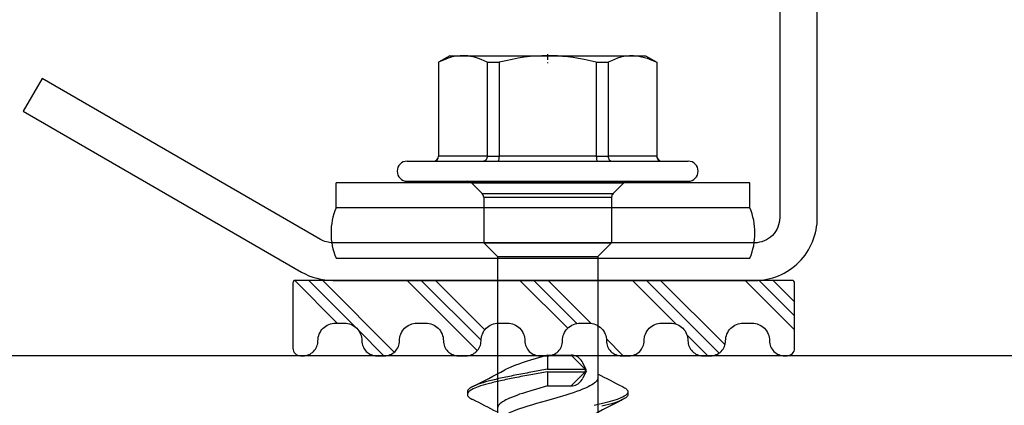
# Model space of a CAD drawing. Units: millimetres. Extents: x 217 to 10711, y 4137 to 5562.
# Drawn here: x 1338 to 1378, y 4452 to 4467 of the extents above; entities that cross this region are included whole.
import ezdxf

# ---------------------------------------------------------------- set-up
doc = ezdxf.new("R2010")
doc.units = ezdxf.units.MM
doc.linetypes.add('DASHDOT', pattern=[25.4, 12.7, -6.35, 0, -6.35])
doc.layers.get('0').update_dxf_attribs({"color": 1})
for name, color, linetype in [('DET_VAKIOTXT', 7, 'Continuous'), ('S-CONNECTORS', 7, 'Continuous'), ('S-FACADE', 4, 'Continuous'), ('S-MATERIALS', 6, 'Continuous'), ('STUDS', 3, 'Continuous')]:
    doc.layers.add(name, color=color, linetype=linetype)

# ---------------------------------------------------------------- blocks, each defined once
blk = doc.blocks.new('CA1SS4')
blk.add_lwpolyline([(37.5, -28), (-37.5, -28, -0.414214), (-40, -25.5), (-40, -2.5, 0.414214), (-41, -1.5), (-57.811, -1.5, 0.131652), (-58.311, -1.634), (-69.405, -8.039), (-70.155, -6.74), (-59.061, -0.335, -0.131652), (-57.811, 0), (-41, 0, -0.414214), (-38.5, -2.5), (-38.5, -25.5, 0.414214), (-37.5, -26.5), (37.5, -26.5, 0.414214)], format="xyb")
blk = doc.blocks.new('CA3SE420')
at = {"layer": 'S-MATERIALS'}
h = blk.add_hatch(dxfattribs=at)
h.set_pattern_fill('PLAST', color=256, scale=0.5, angle=45, style=0)
h.set_pattern_definition([(135, (-1329.2618, -3979.4707), (2.245064, 2.245064), []), (135, (-1328.981, -3979.19), (2.245064, 2.245064), []), (135, (-1328.7005, -3978.9094), (2.245064, 2.245064), [])])
edge = h.paths.add_edge_path()
edge.add_arc((2.4, 8.3), 0.7, 90, 180)
edge.add_line((1.7, 8.3), (1.7, 7.95))
edge.add_arc((2.4, 7.95), 0.7, 180, 270)
edge.add_arc((2.4, 6.65), 0.6, 0, 90, ccw=False)
edge.add_line((3, 6.65), (3, 6.35))
edge.add_arc((2.4, 6.35), 0.6, -90, 0, ccw=False)
edge.add_arc((2.4, 5.05), 0.7, 90, 180)
edge.add_line((1.7, 5.05), (1.7, 4.7))
edge.add_arc((2.4, 4.7), 0.7, 180, 270)
edge.add_arc((2.4, 3.4), 0.6, 0, 90, ccw=False)
edge.add_line((3, 3.4), (3, 3.1))
edge.add_arc((2.4, 3.1), 0.6, -90, 0, ccw=False)
edge.add_arc((2.4, 1.8), 0.7, 90, 180)
edge.add_line((1.7, 1.8), (1.7, 1.45))
edge.add_arc((2.4, 1.45), 0.7, 180, 270)
edge.add_arc((2.4, 0.15), 0.6, 0, 90, ccw=False)
edge.add_line((3, 0.15), (3, -0.15))
edge.add_arc((2.4, -0.15), 0.6, -90, 0, ccw=False)
edge.add_arc((2.4, -1.45), 0.7, 90, 180)
edge.add_line((1.7, -1.45), (1.7, -1.8))
edge.add_arc((2.4, -1.8), 0.7, 180, 270)
edge.add_arc((2.4, -3.1), 0.6, 0, 90, ccw=False)
edge.add_line((3, -3.1), (3, -3.4))
edge.add_arc((2.4, -3.4), 0.6, -90, 0, ccw=False)
edge.add_arc((2.4, -4.7), 0.7, 90, 180)
edge.add_line((1.7, -4.7), (1.7, -5.05))
edge.add_arc((2.4, -5.05), 0.7, 180, 270)
edge.add_arc((2.4, -6.35), 0.6, 0, 90, ccw=False)
edge.add_line((3, -6.35), (3, -6.65))
edge.add_arc((2.4, -6.65), 0.6, -90, 0, ccw=False)
edge.add_arc((2.4, -7.95), 0.7, 90, 180)
edge.add_line((1.7, -7.95), (1.7, -8.3))
edge.add_arc((2.4, -8.3), 0.7, 180, 270)
edge.add_arc((2.4, -9.6), 0.6, 0, 90, ccw=False)
edge.add_line((3, -9.6), (3, -9.7))
edge.add_arc((2.7, -9.7), 0.3, -90, 0, ccw=False)
edge.add_line((2.7, -10), (0.1, -10))
edge.add_arc((0.1, -9.9), 0.1, 180, 270, ccw=False)
edge.add_line((0, -9.9), (0, 9.9))
edge.add_arc((0.1, 9.9), 0.1, 90, 180, ccw=False)
edge.add_line((0.1, 10), (2.7, 10))
edge.add_arc((2.7, 9.7), 0.3, 0, 90, ccw=False)
edge.add_line((3, 9.7), (3, 9.6))
edge.add_arc((2.4, 9.6), 0.6, 270, 360, ccw=False)
at = {"layer": 'S-CONNECTORS'}
blk.add_lwpolyline([(2.4, 9), (2.4, 9, 0.414214), (1.7, 8.3), (1.7, 7.95, 0.414214), (2.4, 7.25, -0.414214), (3, 6.65), (3, 6.35, -0.414214), (2.4, 5.75), (2.4, 5.75, 0.414214), (1.7, 5.05), (1.7, 4.7, 0.414214), (2.4, 4, -0.414214), (3, 3.4), (3, 3.1, -0.414214), (2.4, 2.5, 0.414214), (1.7, 1.8), (1.7, 1.45, 0.414214), (2.4, 0.75, -0.414214), (3, 0.15), (3, -0.15, -0.414214), (2.4, -0.75, 0.414214), (1.7, -1.45), (1.7, -1.8, 0.414214), (2.4, -2.5, -0.414214), (3, -3.1), (3, -3.4, -0.414214), (2.4, -4, 0.414214), (1.7, -4.7), (1.7, -5.05, 0.414214), (2.4, -5.75, -0.414214), (3, -6.35), (3, -6.65, -0.414214), (2.4, -7.25, 0.414214), (1.7, -7.95), (1.7, -8.3, 0.414214), (2.4, -9), (2.4, -9, -0.414214), (3, -9.6), (3, -9.7, -0.414214), (2.7, -10), (0.1, -10, -0.414214), (0, -9.9), (0, 9.9, -0.414214), (0.1, 10), (2.7, 10, -0.414214), (3, 9.7), (3, 9.6, -0.414214)], format="xyb", close=True, dxfattribs=at)
blk = doc.blocks.new('*U70')
for p, q in [((-1.391, 8.22), (-2.391, 8.22)), ((-2.391, 8.22), (-2.391, -8.28)), ((-1.391, 8.22), (-1.391, -8.28)), ((0.609, -8.28), (0.609, 8.22)), ((-1.391, -8.28), (-2.391, -8.28))]:
    blk.add_line(p, q)
at = {"color": 7, "ltscale": 0.034277}
for p, q in [((-3.25, 5.071), (-3.25, 5.756)), ((-2.45, 5.071), (-2.45, 5.756))]:
    blk.add_line(p, q, dxfattribs=at)
at = {"color": 7}
for p, q in [((-3.25, -5.444), (-3.25, 5.071)), ((-2.45, -5.444), (-2.45, 5.071))]:
    blk.add_line(p, q, dxfattribs=at)
at = {"color": 7, "ltscale": 0.026269}
for p, q in [((-7.45, 4.056), (-7.187, 4.511)), ((-7.45, -3.744), (-7.187, -4.199))]:
    blk.add_line(p, q, dxfattribs=at)
at = {"color": 7, "ltscale": 0.000424194}
for p, q in [((-7.187, 4.503), (-7.187, 4.511)), ((-3.45, 4.503), (-3.45, 4.511)), ((-7.187, -4.199), (-7.187, -4.19)), ((-3.45, -4.199), (-3.45, -4.19))]:
    blk.add_line(p, q, dxfattribs=at)
at = {"color": 7, "ltscale": 0.186865}
for p, q in [((-7.187, 4.511), (-3.45, 4.511)), ((-7.187, 4.503), (-3.45, 4.503)), ((-7.187, 2.565), (-3.45, 2.565)), ((-7.187, 2.094), (-3.45, 2.094)), ((-7.187, -1.782), (-3.45, -1.782)), ((-7.187, -2.252), (-3.45, -2.252)), ((-7.187, -4.19), (-3.45, -4.19)), ((-7.187, -4.199), (-3.45, -4.199))]:
    blk.add_line(p, q, dxfattribs=at)
at = {"color": 7, "ltscale": 0.096902}
for p, q in [((-3.45, 4.503), (-3.45, 2.565)), ((-3.45, -2.252), (-3.45, -4.19))]:
    blk.add_line(p, q, dxfattribs=at)
at = {"color": 7, "ltscale": 0.023872}
blk.add_line((-7.45, 3.579), (-7.45, 4.056), dxfattribs=at)
at = {"color": 7, "ltscale": 0.002301}
blk.add_line((-7.45, 3.58), (-7.45, 3.534), dxfattribs=at)
at = {"color": 7, "ltscale": 0.002253}
blk.add_line((-7.45, 3.534), (-7.45, 3.579), dxfattribs=at)
at = {"color": 7, "ltscale": 0.168802}
blk.add_line((-7.45, 0.158), (-7.45, 3.534), dxfattribs=at)
at = {"color": 7, "ltscale": 0.018616}
blk.add_line((-2.391, 2.825), (-2.391, 3.198), dxfattribs=at)
at = {"color": 7, "ltscale": 0.030606}
for p, q in [((-1.959, 2.765), (-2.391, 3.198)), ((-1.959, -2.452), (-2.391, -2.885))]:
    blk.add_line(p, q, dxfattribs=at)
at = {"color": 7, "ltscale": 0.005}
for p, q in [((5.935, 3.356), (6.035, 3.356)), ((5.035, 1.656), (5.135, 1.656)), ((5.935, -3.044), (6.035, -3.044))]:
    blk.add_line(p, q, dxfattribs=at)
at = {"color": 7, "ltscale": 0.285526}
blk.add_line((-2.391, -2.885), (-2.391, 2.825), dxfattribs=at)
at = {"color": 7, "ltscale": 0.015967}
blk.add_line((-1.959, 2.445), (-1.959, 2.765), dxfattribs=at)
at = {"color": 7, "ltscale": 0.023521}
for p, q in [((-7.187, 2.094), (-7.187, 2.565)), ((-3.45, 2.094), (-3.45, 2.565)), ((-7.187, -2.252), (-7.187, -1.782)), ((-3.45, -2.252), (-3.45, -1.782))]:
    blk.add_line(p, q, dxfattribs=at)
at = {"color": 7, "ltscale": 0.244891}
blk.add_line((-1.959, -2.452), (-1.959, 2.445), dxfattribs=at)
at = {"color": 7, "ltscale": 0.015608}
for p, q in [((-1.817, 2.394), (-1.817, 2.706)), ((0, 2.394), (0, 2.706))]:
    blk.add_line(p, q, dxfattribs=at)
at = {"color": 7, "ltscale": 0.090858}
for p, q in [((-1.817, 2.706), (0, 2.706)), ((-1.817, -2.394), (0, -2.394))]:
    blk.add_line(p, q, dxfattribs=at)
at = {"color": 7, "ltscale": 0.239392}
for p, q in [((-1.817, -2.394), (-1.817, 2.394)), ((0, -2.394), (0, 2.394))]:
    blk.add_line(p, q, dxfattribs=at)
at = {"color": 7, "ltscale": 0.038891}
for p, q in [((0.55, 2.156), (0, 2.706)), ((0.55, -1.844), (0, -2.394))]:
    blk.add_line(p, q, dxfattribs=at)
at = {"color": 7, "ltscale": 0.193805}
blk.add_line((-3.45, 2.094), (-3.45, -1.782), dxfattribs=at)
at = {"color": 7, "ltscale": 0.012242}
blk.add_line((0.55, 1.911), (0.55, 2.156), dxfattribs=at)
at = {"color": 7, "ltscale": 0.131263}
blk.add_line((0.55, 2.156), (7.175, 2.156), dxfattribs=at)
at = {"color": 7, "ltscale": 0.187758}
blk.add_line((0.55, -1.844), (0.55, 1.911), dxfattribs=at)
at = {"color": 7, "ltscale": 0.039671}
for p, q in [((4.476, 1.094), (5.035, 1.656)), ((5.135, 1.656), (5.695, 1.094))]:
    blk.add_line(p, q, dxfattribs=at)
at = {"color": 7, "ltscale": 0.015834}
for p, q in [((5.061, 1.695), (4.776, 1.558)), ((5.109, 1.695), (5.395, 1.558))]:
    blk.add_line(p, q, dxfattribs=at)
at = {"color": 7, "ltscale": 0.075}
for p, q in [((5.035, 0.156), (5.035, 1.656)), ((5.135, 0.156), (5.135, 1.656))]:
    blk.add_line(p, q, dxfattribs=at)
at = {"color": 7, "ltscale": 0.046875}
for p, q in [((4.476, 0.156), (4.476, 1.094)), ((5.695, 0.156), (5.695, 1.094))]:
    blk.add_line(p, q, dxfattribs=at)
at = {"color": 7, "linetype": 'DASHDOT', "ltscale": 0.017313}
blk.add_line((-7.505, 0.156), (-7.158, 0.156), dxfattribs=at)
at = {"color": 7, "ltscale": 0.000147247}
blk.add_line((-7.45, 0.158), (-7.45, 0.155), dxfattribs=at)
at = {"color": 7, "ltscale": 0.168764}
blk.add_line((-7.45, -3.221), (-7.45, 0.155), dxfattribs=at)
at = {"color": 7, "ltscale": 0.027978}
blk.add_line((4.476, 0.156), (5.035, 0.156), dxfattribs=at)
at = {"color": 7, "ltscale": 0.033921}
for p, q in [((5.035, 0.156), (5.156, -0.512)), ((5.135, 0.156), (5.256, -0.512))]:
    blk.add_line(p, q, dxfattribs=at)
at = {"color": 7, "ltscale": 0.027979}
blk.add_line((5.135, 0.156), (5.695, 0.156), dxfattribs=at)
at = {"color": 7, "ltscale": 0.123164}
blk.add_line((0.55, -1.844), (7.013, -1.844), dxfattribs=at)
at = {"color": 7, "ltscale": 7.36237e-05}
blk.add_line((-7.45, -3.221), (-7.45, -3.222), dxfattribs=at)
at = {"color": 7, "ltscale": 0.026088}
blk.add_line((-7.45, -3.744), (-7.45, -3.222), dxfattribs=at)
at = {"color": 7}
for points in [[(-7.449, 3.58), (-7.443, 3.686), (-7.43, 3.794), (-7.41, 3.903), (-7.383, 4.014), (-7.347, 4.129), (-7.304, 4.247), (-7.252, 4.37), (-7.187, 4.503)], [(-7.45, 3.534), (-7.446, 3.419), (-7.434, 3.304), (-7.415, 3.187), (-7.387, 3.067), (-7.35, 2.945), (-7.305, 2.823), (-7.252, 2.697), (-7.187, 2.565)], [(5.725, 3.144), (5.748, 3.186), (5.771, 3.225), (5.789, 3.253), (5.808, 3.278), (5.836, 3.309), (5.865, 3.332), (5.894, 3.348), (5.915, 3.354), (5.935, 3.356)], [(5.935, 3.356), (5.962, 3.353), (5.988, 3.343), (6.015, 3.326), (6.041, 3.302), (6.058, 3.283), (6.075, 3.262), (6.109, 3.211), (6.142, 3.151), (6.166, 3.101), (6.189, 3.046), (6.236, 2.927), (6.266, 2.839), (6.295, 2.747), (6.351, 2.549), (6.405, 2.338), (6.445, 2.174), (6.483, 2.004)], [(6.035, 3.356), (6.058, 3.354), (6.081, 3.346), (6.103, 3.334), (6.12, 3.321), (6.137, 3.306), (6.17, 3.268), (6.203, 3.221), (6.224, 3.184), (6.245, 3.144)], [(6.245, 3.144), (6.274, 3.083), (6.301, 3.017), (6.328, 2.946), (6.355, 2.871), (6.406, 2.708), (6.439, 2.596), (6.47, 2.479), (6.51, 2.32)], [(-3.45, 2.565), (-3.411, 2.567), (-3.373, 2.576), (-3.338, 2.59), (-3.307, 2.61), (-3.281, 2.634), (-3.271, 2.648), (-3.262, 2.662), (-3.256, 2.677), (-3.252, 2.693), (-3.25, 2.715)], [(-7.187, 2.094), (-7.247, 1.849), (-7.298, 1.614), (-7.34, 1.389), (-7.375, 1.171), (-7.403, 0.958), (-7.424, 0.75), (-7.439, 0.545), (-7.447, 0.351), (-7.45, 0.158)], [(-3.45, 2.094), (-3.38, 2.097), (-3.347, 2.101), (-3.317, 2.106), (-3.291, 2.113), (-3.27, 2.12), (-3.259, 2.127), (-3.252, 2.134), (-3.25, 2.141)], [(5.376, 2.156), (5.408, 2.153), (5.44, 2.143), (5.472, 2.128), (5.504, 2.106), (5.536, 2.078), (5.568, 2.044), (5.592, 2.016), (5.615, 1.984), (5.662, 1.911)], [(5.662, 1.911), (5.702, 1.841), (5.74, 1.765), (5.789, 1.659), (5.834, 1.55), (5.876, 1.441), (5.923, 1.311), (5.969, 1.178), (6.015, 1.035), (6.064, 0.88), (6.17, 0.524), (6.289, 0.111), (6.403, -0.285), (6.464, -0.488), (6.51, -0.64), (6.558, -0.791), (6.631, -1.007), (6.669, -1.111), (6.707, -1.211), (6.758, -1.335), (6.809, -1.449), (6.86, -1.549)], [(4.776, 1.558), (4.723, 1.529), (4.674, 1.495), (4.629, 1.457), (4.589, 1.414), (4.555, 1.368), (4.527, 1.318), (4.504, 1.265), (4.488, 1.209), (4.479, 1.152), (4.476, 1.094)], [(5.695, 1.094), (5.692, 1.153), (5.682, 1.212), (5.665, 1.268), (5.643, 1.321), (5.614, 1.37), (5.58, 1.416), (5.541, 1.458), (5.496, 1.496), (5.448, 1.529), (5.395, 1.558)], [(-7.45, 0.155), (-7.446, -0.074), (-7.434, -0.304), (-7.415, -0.538), (-7.387, -0.777), (-7.35, -1.022), (-7.305, -1.264), (-7.252, -1.517), (-7.187, -1.782)], [(4.476, 0.156), (4.609, -0.303), (4.677, -0.532), (4.73, -0.701), (4.783, -0.865), (4.828, -0.998), (4.874, -1.125), (4.91, -1.218), (4.946, -1.307), (5.003, -1.435), (5.032, -1.494), (5.061, -1.549)], [(5.695, 0.156), (5.825, -0.293), (5.892, -0.517), (5.943, -0.682), (5.995, -0.843), (6.034, -0.96), (6.074, -1.072), (6.114, -1.179), (6.154, -1.28), (6.189, -1.362), (6.224, -1.439), (6.257, -1.505), (6.29, -1.567), (6.335, -1.642), (6.381, -1.706), (6.404, -1.734), (6.427, -1.758), (6.449, -1.779), (6.471, -1.797), (6.491, -1.811), (6.51, -1.822), (6.538, -1.834), (6.567, -1.842), (6.595, -1.844)], [(-3.45, -1.782), (-3.38, -1.785), (-3.347, -1.789), (-3.317, -1.794), (-3.291, -1.8), (-3.27, -1.808), (-3.259, -1.815), (-3.252, -1.821), (-3.25, -1.828)], [(-7.187, -2.252), (-7.247, -2.375), (-7.298, -2.492), (-7.34, -2.605), (-7.375, -2.714), (-7.403, -2.82), (-7.424, -2.924), (-7.439, -3.027), (-7.447, -3.124), (-7.45, -3.221)], [(-3.45, -2.252), (-3.411, -2.255), (-3.373, -2.264), (-3.338, -2.278), (-3.307, -2.297), (-3.281, -2.322), (-3.271, -2.336), (-3.262, -2.35), (-3.256, -2.365), (-3.252, -2.381), (-3.25, -2.402)], [(5.725, -2.832), (5.748, -2.874), (5.771, -2.913), (5.789, -2.94), (5.808, -2.965), (5.836, -2.997), (5.865, -3.02), (5.894, -3.036), (5.915, -3.042), (5.935, -3.044)], [(6.035, -3.044), (6.058, -3.042), (6.081, -3.034), (6.103, -3.022), (6.12, -3.009), (6.137, -2.994), (6.17, -2.956), (6.203, -2.908), (6.224, -2.872), (6.245, -2.831)], [(-7.45, -3.222), (-7.446, -3.337), (-7.434, -3.452), (-7.415, -3.568), (-7.387, -3.688), (-7.35, -3.81), (-7.305, -3.932), (-7.252, -4.058), (-7.187, -4.19)]]:
    blk.add_lwpolyline(points, dxfattribs=at)
for centre, start, end in [((-0.391, 5.82), 67.3801, 112.6199), ((-0.391, -5.88), 247.3801, 292.6199)]:
    blk.add_arc(centre, 2.6, start, end)
for centre, radius, start, end in [((-2.85, 5.756), 0.4, 0, 180), ((-3.45, 4.711), 0.2, 270, 0), ((-3.448, 4.701), 0.198, 269.437, 359.3656), ((-2.25, 3.339), 0.2, 180.0045, 224.9955), ((-35.833, 23.801), 46.409, 332.1889, 333.569), ((42.016, 20.843), 39.909, 206.3264, 208.4018), ((-1.817, 2.906), 0.2, 225.0045, 269.9955), ((55.886, 8.73), 51.565, 190.3241, 191.0439), ((55.986, 8.73), 51.565, 190.3241, 191.0439), ((29.359, 3.54), 24.535, 191.015, 192.3928), ((29.459, 3.54), 24.535, 191.015, 192.3928), ((-29.763, -20.388), 39.593, 26.3217, 28.4134), ((17.017, 0.814), 11.896, 192.328, 194.7785), ((17.117, 0.814), 11.896, 192.328, 194.7785), ((48.841, -24.016), 47.573, 152.2639, 153.5566), ((10.488, -0.924), 5.139, 194.6113, 199.1712), ((10.588, -0.924), 5.139, 194.6113, 199.1712), ((-1.817, -2.594), 0.2, 90.0045, 134.9955), ((7.539, -1.952), 2.015, 199.0925, 205.8693), ((7.384, -2.055), 1.741, 198.6269, 208.4024), ((-2.25, -3.027), 0.2, 135.0045, 179.9955), ((6.208, -2.709), 0.394, 206.1516, 233.2262), ((6.038, -2.924), 0.12, 236.6751, 268.7232), ((-3.448, -4.389), 0.198, 0.6344, 90.563), ((-3.45, -4.399), 0.2, 360, 90), ((-2.85, -5.444), 0.4, 180, 360)]:
    blk.add_arc(centre, radius, start, end, dxfattribs=at)
for major_axis, start_param, end_param in [((0.05, 0), 2.068348, 3.141593), ((-0.05, 0), 4.214837, 5.209941), ((-0.05, 0), 3.141593, 4.214837)]:
    blk.add_ellipse((5.085, 1.656), major_axis=major_axis, ratio=0.883331, start_param=start_param, end_param=end_param, dxfattribs=at)

msp = doc.modelspace()

# ---------------------------------------------------------------- linework, layer by layer
at = {"layer": 'S-FACADE'}
msp.add_lwpolyline([(1553.988, 4453.793), (1249.722, 4453.793)], dxfattribs=at)

# ---------------------------------------------------------------- block references
at = {"layer": 'DET_VAKIOTXT', "rotation": 270}
msp.add_blockref('*U70', (1359.153, 4458.293), dxfattribs=at)
at = {"layer": 'S-CONNECTORS', "xscale": -1, "rotation": 90}
msp.add_blockref('CA3SE420', (1359.153, 4456.793), dxfattribs=at)
at = {"layer": 'STUDS', "xscale": -1, "rotation": 180}
msp.add_blockref('CA1SS4', (1408.559, 4456.793), dxfattribs=at)

doc.saveas('drawing.dxf')
